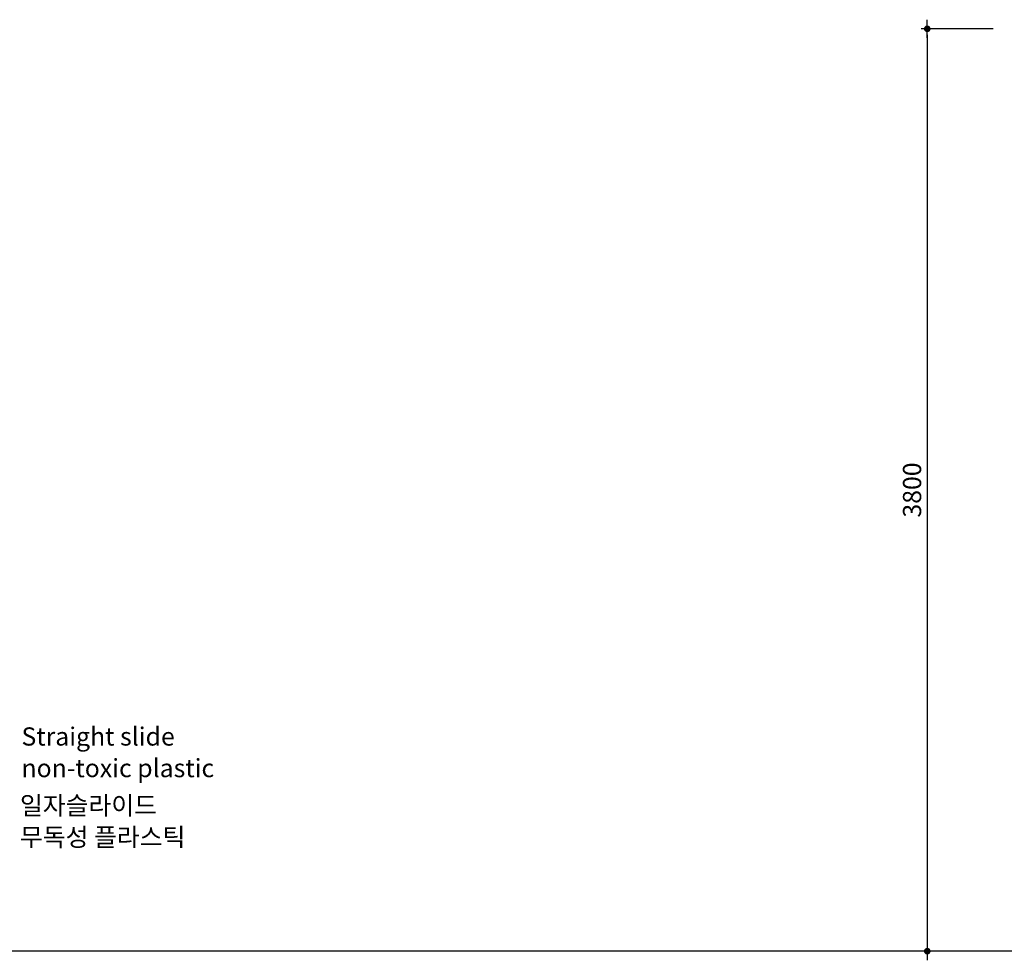
# Model space of a CAD drawing. Units: millimetres. Extents: x 79302 to 97580, y -6150 to 3040.
# Drawn here: x 88010 to 92068, y -5846 to -1971 of the extents above; entities that cross this region are included whole.
import ezdxf
from ezdxf.enums import TextEntityAlignment as Align

# ---------------------------------------------------------------- set-up
doc = ezdxf.new("R2010")
doc.units = ezdxf.units.MM
doc.header["$LTSCALE"] = 10
for name, color, linetype in [('DLINE', 1, 'Continuous'), ('DLINE2', 2, 'Continuous'), ('TXT', 3, 'Continuous')]:
    doc.layers.add(name, color=color, linetype=linetype)
doc.styles.add('FS_text', font='Gulim.ttf')
doc.styles.get("Standard").update_dxf_attribs({"font": 'DotumChe.ttf'})
doc.dimstyles.new('PT_DIM 25', dxfattribs={"dimscale": 25, "dimtxt": 3, "dimasz": 1, "dimexe": 1, "dimexo": 1, "dimgap": 1, "dimtad": 1, "dimdec": 0, "dimrnd": 5, "dimzin": 0, "dimdsep": 46, "dimtxsty": 'Standard', "dimblk": 'D-DOT', "dimcen": 1, "dimclrd": 1, "dimclre": 1, "dimclrt": 7, "dimazin": 0, "dimtfac": 1.2, "dimtdec": 0, "dimtix": 1, "dimtmove": 2, "dimatfit": 3, "dimldrblk": 'DOT', "dimfxl": 0, "dimtolj": 1, "dimtzin": 0, "dimarcsym": 0})

# ---------------------------------------------------------------- blocks, each defined once
blk = doc.blocks.new('D-DOT')
at = {"layer": 'DLINE'}
blk.add_line((-1.5, 0), (1.5, 0), dxfattribs=at)
at = {"layer": 'DLINE2', "const_width": 0.55}
blk.add_lwpolyline([(-0.275, 0, 1), (0.275, 0, 1)], format="xyb", close=True, dxfattribs=at)
blk = doc.blocks.new('*D13')
at = {"layer": 'Defpoints', "color": 0}
for p in [(92047.2, -2008.3), (91750.5, -5808.3), (92047.2, -5808.3)]:
    blk.add_point(p, dxfattribs=at)
at = {"layer": 'DLINE', "color": 1, "lineweight": -2}
for p, q in [((92022.2, -2008.3), (91725.5, -2008.3)), ((91750.5, -2033.3), (91750.5, -5783.3)), ((92022.2, -5808.3), (91725.5, -5808.3))]:
    blk.add_line(p, q, dxfattribs=at)
at = {"layer": 'DLINE', "color": 1, "lineweight": -2, "xscale": 25, "yscale": 25, "zscale": 25}
for p, rotation in [((91750.5, -2008.3), 90), ((91750.5, -5808.3), 270)]:
    blk.add_blockref('D-DOT', p, dxfattribs=dict(at, rotation=rotation))
at = {"layer": 'DLINE', "color": 7, "insert": (91687.9, -3908.3), "char_height": 75, "attachment_point": 5, "rotation": 90}
blk.add_mtext('\\A1;3800', dxfattribs=at)
blk = doc.blocks.new('_DOT')
at = {"color": 0, "linetype": 'ByBlock'}
blk.add_line((-0.5, 0), (-1, 0), dxfattribs=at)
at = {"color": 0, "linetype": 'ByBlock', "const_width": 0.5}
blk.add_lwpolyline([(-0.25, 0, 1), (0.25, 0, 1)], format="xyb", close=True, dxfattribs=at)

msp = doc.modelspace()

# ---------------------------------------------------------------- linework, layer by layer
at = {"color": 6}
msp.add_line((97497, -5808.3), (79302.1, -5808.3), dxfattribs=at)

# ---------------------------------------------------------------- texts
at = {"layer": 'TXT', "color": 150, "style": 'FS_text'}
for s, p in [('Straight slide', (88017.8, -4923.7)), ('non-toxic plastic', (88017.8, -5053.9))]:
    msp.add_text(s, height=75, dxfattribs=at).set_placement(p, align=Align.MIDDLE_LEFT)
at = {"layer": 'TXT', "color": 8, "style": 'FS_text'}
for s, p in [('일자슬라이드 ', (88011.5, -5207.9)), ('무독성 플라스틱', (88011.5, -5338.1))]:
    msp.add_text(s, height=75, dxfattribs=at).set_placement(p, align=Align.MIDDLE_LEFT)

# ---------------------------------------------------------------- dimensions: what is measured, and where the dimension line sits
at = {"layer": 'DLINE'}
dim = msp.add_linear_dim(base=(91750.5, -5808.3), p1=(92047.2, -2008.3), p2=(92047.2, -5808.3), angle=90, dimstyle='PT_DIM 25', dxfattribs=at)
dim.commit()
dim.dimension.update_dxf_attribs({"geometry": '*D13', "text_midpoint": (91687.9, -3908.3)})

doc.saveas('drawing.dxf')
